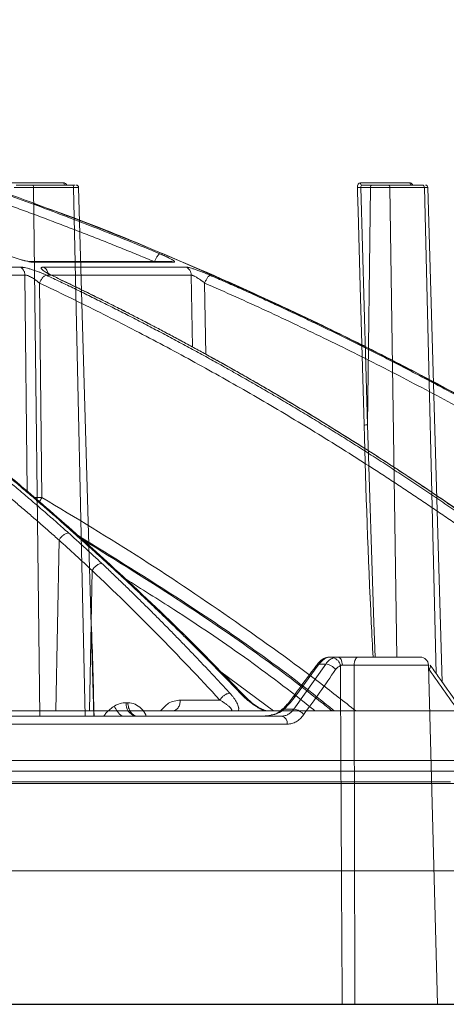
# Model space of a CAD drawing. Units: inches. Extents: x 3100 to 5434, y -1376 to -257.
# Drawn here: x 3778 to 3779, y -801 to -797 of the extents above; entities that cross this region are included whole.
import ezdxf

# ---------------------------------------------------------------- set-up
doc = ezdxf.new("R2010")
doc.units = ezdxf.units.IN
doc.header["$MEASUREMENT"] = 0

msp = doc.modelspace()

# ---------------------------------------------------------------- linework, layer by layer
at = {"color": 0, "linetype": 'Continuous', "lineweight": 5}
for p, q in [((3777.8385, -797.4875), (3777.5947, -797.4875)), ((3777.8743, -797.4969), (3777.7048, -797.4969)), ((3777.7112, -797.5066), (3777.8807, -797.5066)), ((3777.7369, -799.7469), (3777.7112, -797.5066)), ((3777.8807, -797.5066), (3777.9296, -799.7469)), ((3779.3075, -797.4875), (3779.0969, -797.4875)), ((3779.1265, -798.513), (3779.0983, -797.5066)), ((3779.0983, -797.5066), (3779.1392, -797.5066)), ((3779.1459, -797.4969), (3779.1043, -797.4969)), ((3779.1392, -797.5066), (3779.1265, -798.513)), ((3779.3609, -797.4969), (3779.2145, -797.4969)), ((3779.2219, -797.5066), (3779.3684, -797.5066)), ((3779.2518, -799.4969), (3779.2219, -797.5066)), ((3779.3684, -797.5066), (3779.4177, -799.5665)), ((3778.9498, -799.5262), (3778.8145, -799.7176)), ((3778.9222, -799.5262), (3778.9498, -799.5262)), ((3779.0016, -799.4969), (3778.9686, -799.4969)), ((3779.3506, -799.4969), (3779.0869, -799.4969)), ((3778.8213, -799.6623), (3778.9182, -799.5317)), ((3778.9077, -799.5356), (3778.9116, -799.5305)), ((3779.0705, -799.531), (3779.3856, -799.531)), ((3779.3856, -799.531), (3779.4232, -800.9683)), ((3779.386, -799.5466), (3779.3889, -799.55)), ((3778.1107, -799.6905), (3778.1036, -799.6905)), ((3778.8145, -799.7176), (3778.774, -799.7176)), ((3778.7631, -799.7469), (3776.8737, -799.7469)), ((3776.8929, -799.781), (3778.7869, -799.781))]:
    msp.add_line(p, q, dxfattribs=at)
at = {"color": 0, "linetype": 'Continuous', "lineweight": 0}
for p, q in [((3777.6539, -797.8443), (3776.4029, -797.8443)), ((3778.2915, -797.8203), (3777.6945, -797.8203)), ((3777.7071, -797.823), (3778.3051, -797.823)), ((3778.3575, -797.8443), (3777.7528, -797.8443)), ((3777.6742, -797.8779), (3776.4198, -797.8779)), ((3777.6842, -798.7941), (3777.6742, -797.8779)), ((3778.3795, -797.8779), (3777.7733, -797.8779)), ((3778.385, -798.183), (3778.3795, -797.8779)), ((3777.746, -798.8204), (3777.7361, -797.912)), ((3778.4417, -798.2143), (3778.4364, -797.912)), ((3778.0352, -799.104), (3777.8919, -798.9747)), ((3777.805, -799.7247), (3777.8193, -799.0016)), ((3777.9479, -799.7247), (3777.9596, -799.1306)), ((3778.7289, -799.7247), (3778.5046, -799.5592)), ((3778.5981, -799.654), (3778.5135, -799.5682)), ((3778.5009, -799.6792), (3778.3335, -799.6792)), ((3781.0377, -799.9807), (3777.1399, -799.9807)), ((3781.0356, -800.032), (3777.1394, -800.032))]:
    msp.add_line(p, q, dxfattribs=at)
at = {"color": 0}
msp.add_line((3757.9883, -800.9683), (3780.7674, -800.9683), dxfattribs=at)
at = {"color": 0, "linetype": 'Continuous', "lineweight": 5, "flags": 128}
for points in [[(3777.9017, -797.5066), (3777.9453, -799.0228), (3777.9662, -799.7469)], [(3779.1125, -798.5133), (3779.096, -797.926), (3779.0871, -797.6067), (3779.0848, -797.5269), (3779.0843, -797.507)], [(3779.383, -797.5066), (3779.4267, -799.0228), (3779.4434, -799.6028)], [(3779.1602, -799.4969), (3779.1532, -799.3521), (3779.1265, -798.513), (3779.1265, -798.513), (3779.1265, -798.513)], [(3779.0016, -799.4969), (3779.0052, -799.4975), (3779.0087, -799.4994), (3779.0119, -799.5026), (3779.0147, -799.5068), (3779.017, -799.5119), (3779.0187, -799.5178), (3779.0199, -799.5242), (3779.0203, -799.5308)], [(3779.0869, -799.4969), (3779.0838, -799.4975), (3779.0807, -799.4994), (3779.0779, -799.5026), (3779.0755, -799.5068), (3779.0734, -799.512), (3779.0719, -799.5178), (3779.0709, -799.5243), (3779.0705, -799.531)]]:
    msp.add_lwpolyline(points, dxfattribs=at)
at = {"color": 0, "linetype": 'Continuous', "lineweight": 5}
for centre, radius, start, end in [((3777.847, -797.4885), 0.00858, 172.9244, 256.0469), ((3777.8917, -797.5069), 0.01, 1.8348, 90.0001), ((3779.0879, -797.3691), 0.1379, 268.5158, 274.3451), ((3779.1057, -797.4882), 0.00881, 175.4978, 260.7618), ((3779.3164, -797.4881), 0.00886, 175.9511, 261.4627), ((3779.373, -797.5069), 0.01, 0.8369, 90.0281), ((3778.9209, -799.5381), 0.012, 83.6965, 140.9342), ((3778.9446, -799.5844), 0.0585, 36.052, 84.9032), ((3778.9744, -799.538), 0.0381, 7.0819, 79.714), ((3779.3506, -799.5319), 0.035, 1.5, 90), ((3778.9166, -799.543), 0.0114, 82.045, 139.8381), ((3779.3755, -799.5377), 0.0181, 317.4468, 22.6271), ((3778.1549, -799.6966), 0.0516, 173.2675, 256.7652), ((3778.8196, -799.6734), 0.0113, 81.4989, 139.6239), ((3778.1387, -799.6727), 0.0908, 200.3236, 234.7426), ((3778.7706, -799.7233), 0.00664, 59.7835, 127.3481), ((3778.8086, -799.7763), 0.0591, 36.2645, 84.2932), ((3778.6734, -799.426), 0.3209, 269.9993, 273.4332), ((3778.7564, -799.7769), 0.0307, 352.3403, 77.3846)]:
    msp.add_arc(centre, radius, start, end, dxfattribs=at)
at = {"color": 0, "linetype": 'Continuous', "lineweight": 0}
for points, knots in [([(3780.4921, -798.9709), (3780.3613, -798.8871), (3780.1065, -798.7239), (3779.7259, -798.5021), (3779.4077, -798.3287), (3779.1498, -798.1962), (3778.9498, -798.0976), (3778.7365, -797.9966), (3778.4299, -797.8581), (3778.0329, -797.6925), (3777.6814, -797.5611), (3777.4587, -797.4835), (3777.3586, -797.4495), (3777.2598, -797.4168), (3777.162, -797.3852), (3777.0655, -797.3549), (3776.9702, -797.3257), (3776.7909, -797.2722), (3776.5317, -797.1997), (3776.196, -797.1152), (3775.8748, -797.0429), (3775.5687, -796.9816), (3775.2779, -796.9302), (3774.9829, -796.8844), (3774.6681, -796.8431), (3774.3945, -796.8128), (3774.2272, -796.7997), (3774.1768, -796.7958)], [0, 0, 0, 0, 0.0686857, 0.1336799, 0.1949141, 0.2292153, 0.2621814, 0.2938039, 0.3338959, 0.4114649, 0.4848079, 0.5006868, 0.5163494, 0.5317952, 0.5470239, 0.5620351, 0.5768284, 0.5914035, 0.645285, 0.6966776, 0.7455723, 0.7919642, 0.8358517, 0.8772365, 0.9250912, 0.9774508, 1, 1, 1, 1]), ([(3775.48, -796.9694), (3775.5033, -796.9737), (3775.5503, -796.9824), (3775.6213, -796.9959), (3775.6932, -797.0101), (3775.766, -797.0248), (3775.8398, -797.0402), (3775.9145, -797.0561), (3775.9902, -797.0728), (3776.0668, -797.0901), (3776.1443, -797.1081), (3776.2227, -797.1268), (3776.3021, -797.1462), (3776.3823, -797.1663), (3776.4634, -797.1873), (3776.5454, -797.2089), (3776.6283, -797.2314), (3776.712, -797.2547), (3776.7966, -797.2788), (3776.8916, -797.3066), (3776.9975, -797.3383), (3777.1144, -797.3746), (3777.2332, -797.4127), (3777.3538, -797.4525), (3777.4763, -797.4943), (3777.6005, -797.538), (3777.7265, -797.5837), (3777.8542, -797.6315), (3777.9836, -797.6814), (3778.1146, -797.7334), (3778.2022, -797.7695), (3778.2463, -797.7877)], [0, 0, 0, 0, 0.024669, 0.0497, 0.075092, 0.100845, 0.12696, 0.153437, 0.180275, 0.207475, 0.235035, 0.262957, 0.29124, 0.319883, 0.348886, 0.37825, 0.407973, 0.438056, 0.468498, 0.499298, 0.540842, 0.583187, 0.626331, 0.670271, 0.715007, 0.760537, 0.806857, 0.853967, 0.901862, 0.950541, 1, 1, 1, 1]), ([(3778.2237, -797.8215), (3778.2014, -797.8122), (3778.1567, -797.7937), (3778.0896, -797.7664), (3778.0223, -797.7395), (3777.955, -797.713), (3777.8875, -797.6868), (3777.82, -797.661), (3777.7524, -797.6356), (3777.6846, -797.6105), (3777.6168, -797.5858), (3777.5489, -797.5615), (3777.4809, -797.5376), (3777.4127, -797.5141), (3777.3445, -797.4909), (3777.2762, -797.4681), (3777.2078, -797.4456), (3777.1394, -797.4236), (3777.0708, -797.4019), (3777.0021, -797.3806), (3776.9334, -797.3596), (3776.8457, -797.3334), (3776.7389, -797.3024), (3776.613, -797.2672), (3776.4867, -797.2331), (3776.3601, -797.2003), (3776.2332, -797.1688), (3776.1059, -797.1384), (3775.9782, -797.1093), (3775.8503, -797.0814), (3775.722, -797.0547), (3775.5933, -797.0292), (3775.5073, -797.0132), (3775.4643, -797.0053)], [0, 0, 0, 0, 0.025105, 0.050197, 0.075274, 0.100339, 0.125391, 0.150431, 0.175459, 0.200476, 0.225482, 0.250478, 0.275465, 0.300443, 0.325412, 0.350373, 0.375326, 0.400273, 0.425213, 0.450148, 0.475077, 0.500002, 0.545374, 0.590752, 0.636138, 0.681537, 0.726953, 0.772388, 0.817846, 0.863332, 0.908848, 0.954402, 1, 1, 1, 1]), ([(3780.4945, -798.9739), (3780.4205, -798.9261), (3780.283, -798.8371), (3780.0896, -798.7182), (3779.9265, -798.621), (3779.7922, -798.5433), (3779.5709, -798.4183), (3779.2614, -798.2524), (3778.8508, -798.0495), (3778.3403, -797.8208), (3777.961, -797.6589), (3777.711, -797.5754), (3777.7109, -797.5754)], [0, 0, 0, 0, 0.084413, 0.15693, 0.217621, 0.266532, 0.305787, 0.461563, 0.603701, 0.745913, 0.999917, 1, 1, 1, 1]), ([(3777.7071, -797.823), (3777.7063, -797.823), (3777.7048, -797.823), (3777.7021, -797.8228), (3777.6991, -797.8225), (3777.6959, -797.8221), (3777.6925, -797.8215), (3777.6862, -797.8204), (3777.6763, -797.8183), (3777.6618, -797.8144), (3777.6458, -797.8095), (3777.6315, -797.8046), (3777.6197, -797.8002), (3777.6106, -797.7966), (3777.6018, -797.7929), (3777.5962, -797.7904), (3777.5934, -797.7892)], [0, 0, 0, 0, 0.035913, 0.071886, 0.10807, 0.144613, 0.181659, 0.219346, 0.336354, 0.453694, 0.581146, 0.711203, 0.783366, 0.855029, 0.926982, 1, 1, 1, 1]), ([(3777.694, -797.8203), (3777.6917, -797.8201), (3777.687, -797.8199), (3777.6744, -797.8176), (3777.6623, -797.8142), (3777.6543, -797.8119)], [0, 0, 0, 0, 0.254619, 0.510533, 1, 1, 1, 1]), ([(3778.2463, -797.7877), (3778.2458, -797.7877), (3778.2445, -797.7881), (3778.242, -797.7899), (3778.2391, -797.7931), (3778.2359, -797.7975), (3778.2325, -797.8029), (3778.2293, -797.809), (3778.2263, -797.8153), (3778.2245, -797.8194), (3778.2237, -797.8215)], [0, 0, 0, 0, 0.1242597, 0.2494166, 0.3745735, 0.4997304, 0.6248872, 0.7500441, 0.875201, 0.999902, 0.999902, 0.999902, 0.999902]), ([(3778.2463, -797.7877), (3778.2481, -797.7885), (3778.2517, -797.7899), (3778.2568, -797.7922), (3778.2618, -797.7944), (3778.2667, -797.7965), (3778.2713, -797.7987), (3778.2758, -797.8008), (3778.2809, -797.8032), (3778.2865, -797.806), (3778.2921, -797.809), (3778.2969, -797.8117), (3778.302, -797.8149), (3778.3066, -797.8181), (3778.3088, -797.8207), (3778.3088, -797.8221), (3778.3077, -797.8229), (3778.306, -797.823), (3778.3051, -797.823)], [0, 0, 0, 0, 0.042434, 0.084396, 0.12604, 0.167527, 0.209018, 0.250677, 0.292664, 0.359555, 0.42616, 0.489362, 0.551557, 0.668004, 0.78394, 0.857474, 0.929098, 1, 1, 1, 1]), ([(3777.6539, -797.8443), (3777.6548, -797.8444), (3777.6564, -797.8444), (3777.6591, -797.8446), (3777.6621, -797.8449), (3777.6653, -797.8453), (3777.6688, -797.8459), (3777.6751, -797.847), (3777.685, -797.8492), (3777.6994, -797.8531), (3777.7151, -797.8581), (3777.7299, -797.8635), (3777.7431, -797.8686), (3777.7546, -797.8735), (3777.7618, -797.8768), (3777.7654, -797.8785)], [0, 0, 0, 0, 0.036384, 0.072716, 0.109158, 0.145868, 0.183006, 0.220721, 0.338334, 0.457102, 0.584316, 0.714552, 0.808469, 0.9031, 1, 1, 1, 1]), ([(3777.6539, -797.8443), (3777.6567, -797.8456), (3777.6607, -797.8483), (3777.6655, -797.8533), (3777.6685, -797.8576), (3777.671, -797.8624), (3777.6733, -797.8692), (3777.6741, -797.8745), (3777.6742, -797.8779)], [0, 0, 0, 0, 0.249597, 0.374664, 0.499731, 0.624798, 0.749866, 1, 1, 1, 1]), ([(3777.6937, -797.8205), (3777.6956, -797.8204), (3777.7002, -797.8203), (3777.7046, -797.822), (3777.7071, -797.823)], [0, 0, 0, 0, 0.417619, 1, 1, 1, 1]), ([(3777.7896, -797.88), (3777.7879, -797.8792), (3777.7847, -797.8777), (3777.78, -797.8754), (3777.7756, -797.8731), (3777.7715, -797.8709), (3777.7676, -797.8687), (3777.764, -797.8667), (3777.7582, -797.8632), (3777.7514, -797.8585), (3777.7458, -797.8534), (3777.7433, -797.8494), (3777.7437, -797.8468), (3777.7458, -797.8453), (3777.7486, -797.8445), (3777.7514, -797.8444), (3777.7528, -797.8443)], [0, 0, 0, 0, 0.044121, 0.087335, 0.12977, 0.171559, 0.212845, 0.253771, 0.294488, 0.422328, 0.549075, 0.666417, 0.783175, 0.857374, 0.929222, 1, 1, 1, 1]), ([(3777.7528, -797.8443), (3777.7587, -797.8471), (3777.7638, -797.8518), (3777.7711, -797.8636), (3777.7731, -797.8707), (3777.7733, -797.8779)], [0, 0, 0, 0, 0.5, 0.5, 1, 1, 1, 1]), ([(3778.3051, -797.823), (3778.3024, -797.822), (3778.298, -797.8204), (3778.2933, -797.8205), (3778.2915, -797.8205)], [0, 0, 0, 0, 0.621509, 1, 1, 1, 1]), ([(3778.3575, -797.8443), (3778.3579, -797.8444), (3778.3589, -797.8444), (3778.3608, -797.8446), (3778.3628, -797.8449), (3778.3652, -797.8453), (3778.3678, -797.8458), (3778.3727, -797.847), (3778.3808, -797.8491), (3778.3934, -797.853), (3778.4079, -797.858), (3778.4224, -797.8633), (3778.4357, -797.8685), (3778.4477, -797.8734), (3778.4555, -797.8768), (3778.4595, -797.8785)], [0, 0, 0, 0, 0.0360104, 0.0719753, 0.108052, 0.1443962, 0.1811599, 0.2184902, 0.3353052, 0.4532645, 0.5806683, 0.7110531, 0.806069, 0.9018461, 1, 1, 1, 1]), ([(3778.3575, -797.8443), (3778.3605, -797.8456), (3778.3649, -797.8483), (3778.37, -797.8533), (3778.3734, -797.8576), (3778.376, -797.8624), (3778.3786, -797.8692), (3778.3795, -797.8745), (3778.3795, -797.8779)], [0, 0, 0, 0, 0.249597, 0.374664, 0.499731, 0.624798, 0.749866, 1, 1, 1, 1]), ([(3776.3773, -797.88), (3776.3923, -797.889), (3776.4223, -797.9069), (3776.4675, -797.9343), (3776.5128, -797.9621), (3776.5584, -797.9905), (3776.6042, -798.0195), (3776.6502, -798.0489), (3776.6964, -798.0789), (3776.7429, -798.1094), (3776.7895, -798.1404), (3776.8364, -798.172), (3776.8835, -798.2041), (3776.9308, -798.2369), (3776.9782, -798.2701), (3777.0259, -798.304), (3777.0737, -798.3384), (3777.1217, -798.3733), (3777.1699, -798.4089), (3777.2182, -798.4451), (3777.2667, -798.4818), (3777.3154, -798.5192), (3777.3642, -798.5571), (3777.4132, -798.5957), (3777.4623, -798.6349), (3777.5116, -798.6747), (3777.5609, -798.7151), (3777.6104, -798.7561), (3777.6601, -798.7978), (3777.7098, -798.8401), (3777.7596, -798.8831), (3777.8096, -798.9266), (3777.8428, -798.9561), (3777.8595, -798.9709)], [0, 0, 0, 0, 0.029135, 0.058483, 0.088046, 0.117821, 0.147809, 0.178009, 0.20842, 0.239043, 0.269875, 0.300918, 0.332169, 0.36363, 0.395297, 0.427173, 0.459254, 0.491541, 0.524034, 0.55673, 0.58963, 0.622733, 0.656038, 0.689544, 0.72325, 0.757155, 0.791259, 0.825561, 0.860059, 0.894753, 0.929642, 0.964725, 1, 1, 1, 1]), ([(3777.8817, -798.9712), (3777.8667, -798.9579), (3777.837, -798.9313), (3777.7923, -798.892), (3777.7477, -798.8532), (3777.7033, -798.815), (3777.659, -798.7773), (3777.6147, -798.7401), (3777.5707, -798.7035), (3777.5267, -798.6674), (3777.4829, -798.6318), (3777.4393, -798.5968), (3777.3957, -798.5622), (3777.3524, -798.5282), (3777.3092, -798.4947), (3777.2661, -798.4617), (3777.2232, -798.4293), (3777.1805, -798.3973), (3777.1379, -798.3658), (3777.0956, -798.3348), (3777.0534, -798.3043), (3777.0113, -798.2742), (3776.9695, -798.2447), (3776.9279, -798.2156), (3776.8864, -798.187), (3776.8452, -798.1588), (3776.8041, -798.1311), (3776.7633, -798.1039), (3776.7227, -798.0771), (3776.6822, -798.0508), (3776.642, -798.0249), (3776.602, -797.9994), (3776.5623, -797.9744), (3776.5227, -797.9498), (3776.4834, -797.9256), (3776.4443, -797.9018), (3776.4183, -797.8862), (3776.4053, -797.8785)], [0, 0, 0, 0, 0.031736, 0.063293, 0.09467, 0.125867, 0.156883, 0.187717, 0.218368, 0.248836, 0.279119, 0.309218, 0.339132, 0.36886, 0.398401, 0.427755, 0.456921, 0.485898, 0.514687, 0.543286, 0.571695, 0.599913, 0.62794, 0.655776, 0.68342, 0.710871, 0.738129, 0.765193, 0.792064, 0.81874, 0.845222, 0.871508, 0.897599, 0.923494, 0.949193, 0.974695, 1, 1, 1, 1]), ([(3777.89, -798.9734), (3777.8482, -798.9363), (3777.772, -798.8687), (3777.6693, -798.781), (3777.5879, -798.713), (3777.5198, -798.6572), (3777.3914, -798.5537), (3777.2273, -798.4269), (3777.031, -798.284), (3776.9048, -798.1961), (3776.8115, -798.1331), (3776.7409, -798.0862), (3776.6508, -798.0277), (3776.5411, -797.9583), (3776.4609, -797.9098), (3776.4175, -797.8836)], [0, 0, 0, 0, 0.089084, 0.162141, 0.216281, 0.259692, 0.303995, 0.482845, 0.596869, 0.702058, 0.73643, 0.783237, 0.842748, 0.91499, 1, 1, 1, 1]), ([(3777.7361, -797.912), (3777.7349, -797.9109), (3777.7326, -797.9089), (3777.729, -797.9061), (3777.7257, -797.9035), (3777.7226, -797.9012), (3777.7176, -797.8976), (3777.7109, -797.8931), (3777.7021, -797.8878), (3777.6938, -797.8835), (3777.6868, -797.8806), (3777.6815, -797.8789), (3777.6774, -797.878), (3777.6752, -797.878), (3777.6742, -797.8779)], [0, 0, 0, 0, 0.063124, 0.121448, 0.174983, 0.22373, 0.267688, 0.404208, 0.525104, 0.651165, 0.767634, 0.846816, 0.923996, 1, 1, 1, 1]), ([(3777.7361, -797.912), (3777.7377, -797.908), (3777.7407, -797.9016), (3777.7458, -797.8935), (3777.75, -797.8882), (3777.7543, -797.8838), (3777.7595, -797.88), (3777.7627, -797.8788), (3777.7645, -797.8785)], [0.0371825, 0.0371825, 0.0371825, 0.0371825, 0.2873169, 0.4123841, 0.5374513, 0.6625185, 0.7875857, 1, 1, 1, 1]), ([(3777.7654, -797.8785), (3777.7852, -797.8879), (3777.825, -797.9067), (3777.8848, -797.9356), (3777.945, -797.965), (3778.0056, -797.9951), (3778.0667, -798.0258), (3778.1281, -798.0571), (3778.1899, -798.0891), (3778.2522, -798.1217), (3778.3148, -798.155), (3778.3778, -798.1889), (3778.4411, -798.2235), (3778.5048, -798.2589), (3778.5689, -798.2949), (3778.6333, -798.3316), (3778.698, -798.369), (3778.7631, -798.4071), (3778.8285, -798.446), (3778.8942, -798.4856), (3778.9601, -798.5259), (3779.0264, -798.5669), (3779.093, -798.6088), (3779.1598, -798.6513), (3779.2269, -798.6947), (3779.2943, -798.7388), (3779.3619, -798.7837), (3779.4297, -798.8294), (3779.4978, -798.8759), (3779.5661, -798.9231), (3779.6115, -798.9552), (3779.6343, -798.9712)], [0, 0, 0, 0, 0.030562, 0.061411, 0.092547, 0.123968, 0.155675, 0.187666, 0.21994, 0.252498, 0.285338, 0.318459, 0.351861, 0.385543, 0.419504, 0.453743, 0.488259, 0.523051, 0.558119, 0.593461, 0.629076, 0.664963, 0.701121, 0.737549, 0.774246, 0.81121, 0.848441, 0.885936, 0.923696, 0.961717, 1, 1, 1, 1]), ([(3779.6485, -798.9709), (3779.63, -798.9578), (3779.5931, -798.9317), (3779.5377, -798.893), (3779.4823, -798.8548), (3779.4271, -798.8171), (3779.3719, -798.7799), (3779.3169, -798.7432), (3779.262, -798.707), (3779.2072, -798.6713), (3779.1525, -798.6361), (3779.098, -798.6013), (3779.0435, -798.5671), (3778.9893, -798.5333), (3778.9352, -798.5), (3778.8812, -798.4672), (3778.8274, -798.4348), (3778.7737, -798.4029), (3778.7202, -798.3714), (3778.6669, -798.3404), (3778.6137, -798.3099), (3778.5607, -798.2798), (3778.5079, -798.2502), (3778.4553, -798.221), (3778.4029, -798.1922), (3778.3506, -798.1639), (3778.2986, -798.136), (3778.2467, -798.1085), (3778.1951, -798.0815), (3778.1436, -798.0549), (3778.0924, -798.0287), (3778.0414, -798.0029), (3777.9906, -797.9775), (3777.9401, -797.9526), (3777.8897, -797.928), (3777.8396, -797.9038), (3777.8062, -797.8879), (3777.7896, -797.88)], [0, 0, 0, 0, 0.031244, 0.062337, 0.093278, 0.124068, 0.154705, 0.185189, 0.215519, 0.245695, 0.275715, 0.305579, 0.335287, 0.364838, 0.394231, 0.423467, 0.452543, 0.481461, 0.510218, 0.538815, 0.567252, 0.595527, 0.623641, 0.651592, 0.67938, 0.707006, 0.734468, 0.761765, 0.788899, 0.815867, 0.842671, 0.869308, 0.89578, 0.922085, 0.948224, 0.974196, 1, 1, 1, 1]), ([(3777.7896, -797.88), (3777.7916, -797.8803), (3777.7942, -797.8807), (3777.7956, -797.8833), (3777.7959, -797.8838)], [0, 0, 0, 0, 0.79447, 1, 1, 1, 1]), ([(3779.6546, -798.9747), (3779.6002, -798.9364), (3779.5026, -798.8677), (3779.3716, -798.7791), (3779.269, -798.7112), (3779.1833, -798.6556), (3779.0217, -798.5523), (3778.815, -798.4258), (3778.568, -798.2832), (3778.4091, -798.1955), (3778.2918, -798.1326), (3778.2029, -798.0858), (3778.0896, -798.0274), (3777.9559, -797.9604), (3777.8594, -797.9141), (3777.8093, -797.8901)], [0, 0, 0, 0, 0.092393, 0.165744, 0.220101, 0.263687, 0.308167, 0.487733, 0.602213, 0.707823, 0.742332, 0.789325, 0.849074, 0.921604, 1, 1, 1, 1]), ([(3778.4364, -797.912), (3778.435, -797.9109), (3778.4324, -797.9088), (3778.4285, -797.9059), (3778.4249, -797.9032), (3778.4216, -797.9008), (3778.4164, -797.8971), (3778.4097, -797.8925), (3778.4018, -797.8876), (3778.3953, -797.8839), (3778.3899, -797.8811), (3778.3855, -797.8792), (3778.3819, -797.878), (3778.3803, -797.878), (3778.3795, -797.8779)], [0, 0, 0, 0, 0.065268, 0.12581, 0.181637, 0.23275, 0.279148, 0.418205, 0.539802, 0.640893, 0.736559, 0.827648, 0.915084, 1, 1, 1, 1]), ([(3778.4364, -797.912), (3778.438, -797.908), (3778.441, -797.9016), (3778.4454, -797.8935), (3778.4489, -797.8882), (3778.4522, -797.8838), (3778.4553, -797.8805), (3778.4571, -797.8792), (3778.458, -797.8789)], [0.0974377, 0.0974377, 0.0974377, 0.0974377, 0.3475721, 0.4726393, 0.5977065, 0.7227737, 0.8478409, 1, 1, 1, 1]), ([(3778.4595, -797.8785), (3778.4809, -797.8879), (3778.524, -797.9067), (3778.5888, -797.9356), (3778.6541, -797.965), (3778.7198, -797.9951), (3778.7859, -798.0258), (3778.8525, -798.0571), (3778.9195, -798.0891), (3778.9869, -798.1217), (3779.0547, -798.155), (3779.1229, -798.189), (3779.1916, -798.2236), (3779.2606, -798.2589), (3779.33, -798.2949), (3779.3998, -798.3316), (3779.4699, -798.369), (3779.5404, -798.4072), (3779.6112, -798.446), (3779.6824, -798.4856), (3779.7538, -798.5259), (3779.8256, -798.567), (3779.8977, -798.6088), (3779.9701, -798.6514), (3780.0428, -798.6947), (3780.1158, -798.7388), (3780.189, -798.7837), (3780.2625, -798.8294), (3780.3362, -798.8759), (3780.4101, -798.9232), (3780.4593, -798.9552), (3780.484, -798.9712)], [0, 0, 0, 0, 0.030567, 0.06142, 0.09256, 0.123985, 0.155694, 0.187688, 0.219965, 0.252525, 0.285367, 0.31849, 0.351893, 0.385576, 0.419538, 0.453777, 0.488293, 0.523085, 0.558152, 0.593493, 0.629106, 0.664992, 0.701148, 0.737574, 0.774268, 0.811229, 0.848457, 0.885949, 0.923704, 0.961722, 1, 1, 1, 1]), ([(3777.8193, -799.0016), (3777.8057, -798.9896), (3777.7787, -798.9656), (3777.7381, -798.93), (3777.6973, -798.8947), (3777.6565, -798.8597), (3777.6156, -798.8249), (3777.5746, -798.7905), (3777.499, -798.7277), (3777.3885, -798.6381), (3777.2425, -798.5242), (3777.114, -798.4278), (3777.0032, -798.3473), (3776.9102, -798.2815), (3776.8167, -798.2169), (3776.7226, -798.1536), (3776.628, -798.0916), (3776.5328, -798.0309), (3776.4371, -797.9714), (3776.3729, -797.9328), (3776.3408, -797.9135)], [0, 0, 0, 0, 0.028676, 0.057328, 0.085958, 0.114566, 0.143151, 0.171713, 0.200254, 0.300823, 0.400756, 0.500037, 0.562323, 0.624649, 0.687028, 0.749473, 0.811987, 0.874575, 0.937244, 1, 1, 1, 1]), ([(3779.6004, -799.0019), (3779.5817, -798.9888), (3779.5445, -798.9625), (3779.4884, -798.9235), (3779.4322, -798.8849), (3779.3759, -798.8466), (3779.3194, -798.8086), (3779.2628, -798.7711), (3779.2061, -798.7339), (3779.0919, -798.6599), (3778.9199, -798.5517), (3778.7268, -798.436), (3778.5716, -798.3465), (3778.4543, -798.2805), (3778.3364, -798.2158), (3778.2177, -798.1524), (3778.0984, -798.0903), (3777.9783, -798.0295), (3777.8576, -797.9699), (3777.7766, -797.9313), (3777.7361, -797.912)], [0, 0, 0, 0, 0.031373, 0.062719, 0.094039, 0.125334, 0.156602, 0.187845, 0.219063, 0.250255, 0.375806, 0.500037, 0.562319, 0.624641, 0.687017, 0.749461, 0.811976, 0.874566, 0.937238, 1, 1, 1, 1]), ([(3780.4559, -799.0019), (3780.4357, -798.9888), (3780.3954, -798.9625), (3780.3346, -798.9235), (3780.2737, -798.8849), (3780.2127, -798.8466), (3780.1515, -798.8086), (3780.0902, -798.7711), (3780.0288, -798.7339), (3779.9051, -798.6599), (3779.7189, -798.5517), (3779.5096, -798.436), (3779.3415, -798.3465), (3779.2144, -798.2805), (3779.0867, -798.2158), (3778.9581, -798.1524), (3778.8288, -798.0903), (3778.6988, -798.0295), (3778.568, -797.9699), (3778.4803, -797.9313), (3778.4364, -797.912)], [0, 0, 0, 0, 0.031373, 0.062719, 0.094039, 0.125334, 0.156602, 0.187845, 0.219063, 0.250255, 0.375806, 0.500037, 0.562319, 0.624641, 0.687017, 0.749461, 0.811976, 0.874566, 0.937238, 1, 1, 1, 1]), ([(3777.7154, -798.8208), (3777.7203, -798.8208), (3777.7307, -798.8207), (3777.7406, -798.8205), (3777.746, -798.8204)], [0, 0, 0, 0, 0.4642353, 1, 1, 1, 1]), ([(3777.7353, -798.8378), (3777.736, -798.8369), (3777.7402, -798.832), (3777.7433, -798.8256), (3777.746, -798.8204)], [0, 0, 0, 0, 0.175052, 1, 1, 1, 1]), ([(3777.746, -798.8204), (3777.8889, -798.9063), (3778.1666, -799.0734), (3778.5597, -799.3391), (3778.8608, -799.5545), (3779.0278, -799.6859), (3779.0772, -799.7247)], [0, 0, 0, 0, 0.312305, 0.607109, 0.883908, 1, 1, 1, 1]), ([(3777.8595, -798.9709), (3777.8565, -798.9709), (3777.8529, -798.9715), (3777.8451, -798.9744), (3777.841, -798.9768), (3777.8332, -798.9827), (3777.8295, -798.9863), (3777.8234, -798.9939), (3777.821, -798.9979), (3777.8193, -799.0016)], [0, 0, 0, 0, 0.25, 0.25, 0.5, 0.5, 0.75, 0.75, 1, 1, 1, 1]), ([(3777.8595, -798.9709), (3777.8702, -798.9805), (3777.8925, -799.0004), (3777.9268, -799.0315), (3777.9631, -799.065), (3777.9879, -799.0883), (3778.0007, -799.1003)], [0, 0, 0, 0, 0.2247269, 0.4663185, 0.7247516, 1, 1, 1, 1]), ([(3778.0251, -799.1007), (3778.012, -799.0888), (3777.9865, -799.0656), (3777.9495, -799.0321), (3777.9147, -799.0009), (3777.8924, -798.9809), (3777.8817, -798.9712)], [0, 0, 0, 0, 0.273637, 0.531532, 0.77366, 1, 1, 1, 1]), ([(3777.8817, -798.9712), (3777.8849, -798.9714), (3777.889, -798.9717), (3777.8911, -798.9745), (3777.8915, -798.9751)], [0, 0, 0, 0, 0.7986506, 1, 1, 1, 1]), ([(3778.986, -799.7247), (3778.9747, -799.7155), (3778.7677, -799.547), (3778.4071, -799.2954), (3778.0481, -799.0737), (3777.9009, -798.9828)], [0, 0, 0, 0, 0.033027, 0.603382, 1, 1, 1, 1]), ([(3778.9764, -799.7247), (3778.9604, -799.7118), (3778.7557, -799.5458), (3778.404, -799.2999), (3778.0594, -799.0861), (3777.9186, -798.9988)], [0, 0, 0, 0, 0.047653, 0.610796, 1, 1, 1, 1]), ([(3778.0007, -799.1003), (3777.9976, -799.1003), (3777.9939, -799.1009), (3777.986, -799.1037), (3777.9818, -799.106), (3777.9738, -799.1119), (3777.97, -799.1155), (3777.9638, -799.1231), (3777.9613, -799.127), (3777.9596, -799.1306)], [0, 0, 0, 0, 0.25, 0.25, 0.5, 0.5, 0.75, 0.75, 1, 1, 1, 1]), ([(3778.0007, -799.1003), (3778.0145, -799.1133), (3778.0421, -799.1394), (3778.0835, -799.179), (3778.1249, -799.2192), (3778.1665, -799.2599), (3778.2081, -799.3011), (3778.2498, -799.3428), (3778.2916, -799.3851), (3778.3335, -799.4279), (3778.3754, -799.4713), (3778.4174, -799.5152), (3778.4594, -799.5597), (3778.5015, -799.6047), (3778.5295, -799.6351), (3778.5435, -799.6503)], [0, 0, 0, 0, 0.074345, 0.149128, 0.224345, 0.299995, 0.376076, 0.452587, 0.529524, 0.606887, 0.684672, 0.762878, 0.841503, 0.920544, 1, 1, 1, 1]), ([(3778.5875, -799.6503), (3778.573, -799.6352), (3778.5441, -799.605), (3778.5007, -799.5603), (3778.4573, -799.516), (3778.4139, -799.4723), (3778.3705, -799.429), (3778.3272, -799.3863), (3778.2839, -799.344), (3778.2406, -799.3022), (3778.1974, -799.261), (3778.1543, -799.2202), (3778.1112, -799.1799), (3778.0682, -799.14), (3778.0395, -799.1138), (3778.0251, -799.1007)], [0, 0, 0, 0, 0.078935, 0.157541, 0.235817, 0.313761, 0.391371, 0.468645, 0.545581, 0.622177, 0.698432, 0.774343, 0.84991, 0.925129, 1, 1, 1, 1]), ([(3778.0251, -799.1007), (3778.0284, -799.1009), (3778.0324, -799.1011), (3778.0344, -799.1039), (3778.0348, -799.1044)], [0, 0, 0, 0, 0.796095, 1, 1, 1, 1]), ([(3778.5981, -799.654), (3778.5147, -799.568), (3778.3303, -799.378), (3778.1396, -799.201), (3778.0352, -799.104)], [0, 0, 0, 0, 0.452483, 1, 1, 1, 1]), ([(3778.9045, -799.7247), (3778.9009, -799.7218), (3778.7088, -799.5666), (3778.4407, -799.3781), (3778.1688, -799.2083), (3778.0999, -799.1653)], [0, 0, 0, 0, 0.014107, 0.750136, 1, 1, 1, 1]), ([(3778.5435, -799.6503), (3778.5404, -799.6502), (3778.5331, -799.6513), (3778.52, -799.6578), (3778.5082, -799.6681), (3778.5029, -799.6757), (3778.5009, -799.6792)], [0.0000015, 0.0000015, 0.0000015, 0.0000015, 0.2478952, 0.499002, 0.7501088, 1.0000003, 1.0000003, 1.0000003, 1.0000003]), ([(3778.5435, -799.6503), (3778.5451, -799.652), (3778.5483, -799.6555), (3778.5527, -799.6607), (3778.5567, -799.6657), (3778.5618, -799.6723), (3778.5675, -799.6805), (3778.5733, -799.6904), (3778.5777, -799.7), (3778.5801, -799.7079), (3778.5809, -799.7137), (3778.5809, -799.718), (3778.5802, -799.7217), (3778.579, -799.7237), (3778.5784, -799.7247)], [0, 0, 0, 0, 0.0645527, 0.1270972, 0.1877039, 0.2464506, 0.3700394, 0.4913997, 0.6235632, 0.7437427, 0.8139643, 0.8797149, 0.9415175, 1, 1, 1, 1]), ([(3778.6906, -799.7247), (3778.6894, -799.7242), (3778.6868, -799.7231), (3778.6829, -799.7214), (3778.6789, -799.7195), (3778.6738, -799.7169), (3778.6674, -799.7134), (3778.6577, -799.7077), (3778.6458, -799.6999), (3778.6325, -799.6903), (3778.6198, -799.6803), (3778.6084, -799.6705), (3778.5975, -799.6605), (3778.5909, -799.6537), (3778.5875, -799.6503)], [0, 0, 0, 0, 0.031322, 0.063286, 0.096013, 0.129617, 0.190429, 0.256734, 0.376818, 0.509078, 0.63009, 0.753654, 0.872707, 1, 1, 1, 1]), ([(3778.5875, -799.6503), (3778.5906, -799.6506), (3778.5961, -799.6511), (3778.5986, -799.6552), (3778.5996, -799.657)], [0, 0, 0, 0, 0.556018, 1, 1, 1, 1]), ([(3778.2485, -799.7247), (3778.2598, -799.7125), (3778.2849, -799.6854), (3778.3162, -799.6814), (3778.3335, -799.6792)], [0, 0, 0, 0, 0.448525, 1, 1, 1, 1]), ([(3778.3335, -799.6792), (3778.3334, -799.6852), (3778.3324, -799.6912), (3778.329, -799.7022), (3778.3266, -799.7072), (3778.3205, -799.7156), (3778.3168, -799.719), (3778.3089, -799.7235), (3778.3047, -799.7247), (3778.3004, -799.7247)], [0, 0, 0, 0, 0.25, 0.25, 0.5, 0.5, 0.75, 0.75, 1, 1, 1, 1]), ([(3778.5009, -799.6792), (3778.5027, -799.6802), (3778.5063, -799.6824), (3778.5097, -799.6846), (3778.5115, -799.6856)], [0, 0, 0, 0, 0.499747, 1, 1, 1, 1]), ([(3778.5115, -799.6856), (3778.5135, -799.687), (3778.5177, -799.6896), (3778.5235, -799.6936), (3778.5289, -799.6975), (3778.534, -799.7014), (3778.5386, -799.7051), (3778.5427, -799.7088), (3778.5459, -799.7119), (3778.5481, -799.7146), (3778.5495, -799.7166), (3778.5507, -799.7187), (3778.5514, -799.721), (3778.5508, -799.7231), (3778.5487, -799.7242), (3778.5465, -799.7247), (3778.5451, -799.7247), (3778.5446, -799.7247)], [0, 0, 0, 0, 0.087846, 0.175288, 0.26207, 0.347963, 0.432785, 0.51643, 0.598386, 0.653689, 0.707288, 0.741892, 0.818912, 0.89314, 0.945534, 0.980396, 1, 1, 1, 1]), ([(3778.6823, -799.7186), (3778.6788, -799.717), (3778.6659, -799.7114), (3778.6354, -799.6919), (3778.6142, -799.6706), (3778.5996, -799.6559)], [0, 0, 0, 0, 0.106429, 0.38693, 1, 1, 1, 1]), ([(3777.2216, -799.7247), (3777.2391, -799.7247), (3777.2742, -799.7247), (3777.3265, -799.7247), (3777.3787, -799.7247), (3777.4306, -799.7247), (3777.4823, -799.7247), (3777.5338, -799.7247), (3777.585, -799.7247), (3777.636, -799.7247), (3777.6868, -799.7247), (3777.7374, -799.7247), (3777.7878, -799.7247), (3777.8379, -799.7247), (3777.8878, -799.7247), (3778.0372, -799.7247), (3778.2815, -799.7247), (3778.6116, -799.7247), (3778.9291, -799.7247), (3779.1611, -799.7247), (3779.316, -799.7247), (3779.3992, -799.7247), (3779.4813, -799.7247), (3779.5623, -799.7247), (3779.6421, -799.7247), (3779.7209, -799.7247), (3779.7725, -799.7247), (3779.7982, -799.7247)], [0, 0, 0, 0, 0.017838, 0.035673, 0.053505, 0.071336, 0.089164, 0.106992, 0.124819, 0.142646, 0.160474, 0.178303, 0.196134, 0.213967, 0.231802, 0.249641, 0.374818, 0.5, 0.625177, 0.75036, 0.786033, 0.821695, 0.857351, 0.893006, 0.928662, 0.964326, 1, 1, 1, 1]), ([(3778.6954, -799.7232), (3778.6917, -799.7222), (3778.6873, -799.7209), (3778.6829, -799.7189), (3778.6823, -799.7186)], [0, 0, 0, 0, 0.850145, 1, 1, 1, 1]), ([(3779.8027, -799.9352), (3779.7898, -799.9352), (3779.764, -799.9352), (3779.725, -799.9352), (3779.6857, -799.9352), (3779.6461, -799.9352), (3779.6063, -799.9352), (3779.5661, -799.9352), (3779.5257, -799.9352), (3779.485, -799.9352), (3779.444, -799.9352), (3779.4027, -799.9352), (3779.3612, -799.9352), (3779.3194, -799.9352), (3779.2772, -799.9352), (3779.1498, -799.9352), (3778.9318, -799.9352), (3778.6136, -799.9352), (3778.2828, -799.9352), (3778.0216, -799.9352), (3777.8383, -799.9352), (3777.7376, -799.9352), (3777.636, -799.9352), (3777.5334, -799.9352), (3777.43, -799.9352), (3777.3258, -799.9352), (3777.2555, -799.9352), (3777.2204, -799.9352)], [0, 0, 0, 0, 0.017838, 0.035673, 0.053505, 0.071335, 0.089164, 0.106991, 0.124819, 0.142646, 0.160474, 0.178302, 0.196133, 0.213966, 0.231801, 0.24964, 0.374817, 0.5, 0.625178, 0.750361, 0.786034, 0.821696, 0.857352, 0.893006, 0.928663, 0.964326, 1, 1, 1, 1]), ([(3779.4792, -800.0251), (3779.3134, -800.0251), (3779.1393, -800.0251), (3778.7757, -800.0251), (3778.5864, -800.0251), (3778.1941, -800.0251), (3777.9912, -800.0251), (3777.5737, -800.0251), (3777.3591, -800.0251), (3777.1397, -800.0251)], [0, 0, 0, 0, 0.25, 0.25, 0.5, 0.5, 0.75, 0.75, 1, 1, 1, 1]), ([(3777.854, -800.4029), (3777.7683, -800.4029), (3777.5133, -800.4029), (3777.2367, -800.4029), (3777.0531, -800.4029)], [0, 0, 0, 0, 0.335783, 1, 1, 1, 1]), ([(3779.4258, -800.4029), (3779.413, -800.4029), (3779.3875, -800.4029), (3779.3489, -800.4029), (3779.31, -800.4029), (3779.2708, -800.4029), (3779.2314, -800.4029), (3779.1916, -800.4029), (3779.1516, -800.4029), (3779.1112, -800.4029), (3779.0706, -800.4029), (3779.0297, -800.4029), (3778.9885, -800.4029), (3778.9471, -800.4029), (3778.8285, -800.4029), (3778.6283, -800.4029), (3778.3379, -800.4029), (3778.0364, -800.4029), (3777.7986, -800.4029), (3777.6318, -800.4029), (3777.5401, -800.4029), (3777.4477, -800.4029), (3777.3544, -800.4029), (3777.2604, -800.4029), (3777.1655, -800.4029), (3777.1017, -800.4029), (3777.0697, -800.4029)], [0, 0, 0, 0, 0.019212, 0.03842, 0.057626, 0.07683, 0.096032, 0.115234, 0.134435, 0.153636, 0.172839, 0.192043, 0.21125, 0.230459, 0.249671, 0.374833, 0.5, 0.625162, 0.750329, 0.786006, 0.821672, 0.857334, 0.892993, 0.928655, 0.964322, 1, 1, 1, 1]), ([(3778.4342, -800.4029), (3778.4333, -800.4029), (3778.4316, -800.4029), (3778.4287, -800.4029), (3778.4257, -800.4029), (3778.4224, -800.4029), (3778.4174, -800.4029), (3778.4102, -800.4029), (3778.4008, -800.4029), (3778.3914, -800.4029), (3778.3833, -800.4029), (3778.3768, -800.4029), (3778.3715, -800.4029), (3778.3684, -800.4029), (3778.3669, -800.4029)], [0, 0, 0, 0, 0.050336, 0.100216, 0.149965, 0.199913, 0.250384, 0.375032, 0.500059, 0.624815, 0.749733, 0.833391, 0.916306, 1, 1, 1, 1]), ([(3779.3009, -800.4029), (3779.2881, -800.4029), (3779.2626, -800.4029), (3779.2239, -800.4029), (3779.1849, -800.4029), (3779.1456, -800.4029), (3779.1061, -800.4029), (3779.0662, -800.4029), (3779.0261, -800.4029), (3778.9857, -800.4029), (3778.945, -800.4029), (3778.904, -800.4029), (3778.8627, -800.4029), (3778.8212, -800.4029), (3778.7793, -800.4029), (3778.7372, -800.4029), (3778.6948, -800.4029), (3778.6521, -800.4029), (3778.6091, -800.4029), (3778.5658, -800.4029), (3778.5222, -800.4029), (3778.4784, -800.4029), (3778.4489, -800.4029), (3778.4342, -800.4029)], [0, 0, 0, 0, 0.047668, 0.095322, 0.142962, 0.190591, 0.238209, 0.285819, 0.333422, 0.38102, 0.428613, 0.476205, 0.523795, 0.571387, 0.61898, 0.666578, 0.714181, 0.761791, 0.809409, 0.857038, 0.904678, 0.952332, 1, 1, 1, 1]), ([(3779.7004, -800.4029), (3779.6954, -800.4029), (3779.574, -800.4029), (3779.4346, -800.4029), (3779.3009, -800.4029)], [0, 0, 0, 0, 0.041225, 1, 1, 1, 1]), ([(3780.9864, -800.4029), (3780.9793, -800.4029), (3780.9649, -800.4029), (3780.943, -800.4029), (3780.9208, -800.4029), (3780.8983, -800.4029), (3780.8754, -800.4029), (3780.8521, -800.4029), (3780.8285, -800.4029), (3780.8046, -800.4029), (3780.7803, -800.4029), (3780.7557, -800.4029), (3780.7308, -800.4029), (3780.7055, -800.4029), (3780.6328, -800.4029), (3780.507, -800.4029), (3780.3179, -800.4029), (3780.115, -800.4029), (3779.9501, -800.4029), (3779.8324, -800.4029), (3779.7673, -800.4029), (3779.7011, -800.4029), (3779.6339, -800.4029), (3779.5656, -800.4029), (3779.4963, -800.4029), (3779.4493, -800.4029), (3779.4258, -800.4029)], [0, 0, 0, 0, 0.019212, 0.03842, 0.057626, 0.07683, 0.096032, 0.115234, 0.134435, 0.153636, 0.172839, 0.192043, 0.21125, 0.230459, 0.249671, 0.374833, 0.5, 0.625162, 0.750329, 0.786006, 0.821672, 0.857334, 0.892993, 0.928655, 0.964322, 1, 1, 1, 1])]:
    msp.add_open_spline(points, degree=3, knots=knots, dxfattribs=at)
at = {"color": 0, "linetype": 'Continuous', "lineweight": 5}
for points, knots in [([(3777.6288, -797.5066), (3777.6337, -797.5066), (3777.6398, -797.5066), (3777.6532, -797.5066), (3777.6607, -797.5066), (3777.6721, -797.5066), (3777.676, -797.5066), (3777.6836, -797.5066), (3777.6873, -797.5066), (3777.6947, -797.5066), (3777.6983, -797.5066), (3777.705, -797.5066), (3777.7082, -797.5066), (3777.7112, -797.5066)], [0, 0, 0, 0, 0.25, 0.25, 0.5, 0.5, 0.625, 0.625, 0.75, 0.75, 0.875, 0.875, 1, 1, 1, 1]), ([(3777.7048, -797.4969), (3777.6999, -797.4969), (3777.6942, -797.4969), (3777.682, -797.4969), (3777.6756, -797.4969), (3777.663, -797.4969), (3777.6568, -797.4969), (3777.6456, -797.4969), (3777.6406, -797.4969), (3777.6365, -797.4969)], [0, 0, 0, 0, 0.25, 0.25, 0.5, 0.5, 0.75, 0.75, 1, 1, 1, 1]), ([(3777.7048, -797.4969), (3777.7065, -797.4969), (3777.7081, -797.4979), (3777.7104, -797.5015), (3777.7111, -797.504), (3777.7112, -797.5066)], [0, 0, 0, 0, 0.5, 0.5, 1, 1, 1, 1]), ([(3777.8385, -797.4875), (3777.8395, -797.4876), (3777.8422, -797.4878), (3777.8464, -797.49), (3777.8499, -797.4933), (3777.8512, -797.4961), (3777.8515, -797.4969)], [0, 0, 0, 0, 0.194075, 0.529849, 0.866305, 1, 1, 1, 1]), ([(3777.8743, -797.4969), (3777.8759, -797.4969), (3777.8776, -797.4979), (3777.88, -797.5015), (3777.8807, -797.504), (3777.8807, -797.5066)], [0, 0, 0, 0, 0.5, 0.5, 1, 1, 1, 1]), ([(3777.8868, -797.4969), (3777.8852, -797.4969), (3777.8822, -797.4969), (3777.8769, -797.4969), (3777.8743, -797.4969)], [0, 0, 0, 0, 0.522018, 1, 1, 1, 1]), ([(3777.8807, -797.5066), (3777.8837, -797.5066), (3777.8915, -797.5066), (3777.8999, -797.5066), (3777.901, -797.5066), (3777.9015, -797.5066)], [0, 0, 0, 0, 0.243608, 0.629517, 1, 1, 1, 1]), ([(3779.0843, -797.507), (3779.0841, -797.5018), (3779.0854, -797.4967), (3779.09, -797.4896), (3779.0934, -797.4875), (3779.0969, -797.4875)], [0, 0, 0, 0, 0.5, 0.5, 1, 1, 1, 1]), ([(3779.1043, -797.4969), (3779.1025, -797.4969), (3779.1008, -797.4979), (3779.0986, -797.5015), (3779.0981, -797.504), (3779.0983, -797.5066)], [0, 0, 0, 0, 0.5, 0.5, 1, 1, 1, 1]), ([(3779.1459, -797.4969), (3779.1442, -797.4969), (3779.1425, -797.4979), (3779.14, -797.5015), (3779.1393, -797.504), (3779.1392, -797.5066)], [0, 0, 0, 0, 0.5, 0.5, 1, 1, 1, 1]), ([(3779.1392, -797.5066), (3779.145, -797.5066), (3779.1517, -797.5066), (3779.1661, -797.5066), (3779.1738, -797.5066), (3779.1853, -797.5066), (3779.1891, -797.5066), (3779.1965, -797.5066), (3779.2001, -797.5066), (3779.207, -797.5066), (3779.2103, -797.5066), (3779.2164, -797.5066), (3779.2193, -797.5066), (3779.2219, -797.5066)], [0, 0, 0, 0, 0.25, 0.25, 0.5, 0.5, 0.625, 0.625, 0.75, 0.75, 0.875, 0.875, 1, 1, 1, 1]), ([(3779.2145, -797.4969), (3779.2102, -797.4969), (3779.205, -797.4969), (3779.1935, -797.4969), (3779.1873, -797.4969), (3779.1746, -797.4969), (3779.1682, -797.4969), (3779.1563, -797.4969), (3779.1507, -797.4969), (3779.1459, -797.4969)], [0, 0, 0, 0, 0.25, 0.25, 0.5, 0.5, 0.75, 0.75, 1, 1, 1, 1]), ([(3779.2219, -797.5066), (3779.2218, -797.504), (3779.221, -797.5015), (3779.2183, -797.4979), (3779.2164, -797.4969), (3779.2145, -797.4969)], [0, 0, 0, 0, 0.5, 0.5, 1, 1, 1, 1]), ([(3779.3075, -797.4875), (3779.3084, -797.4876), (3779.3107, -797.4878), (3779.3144, -797.49), (3779.3174, -797.4933), (3779.3185, -797.4961), (3779.3189, -797.4969)], [0, 0, 0, 0, 0.194075, 0.529849, 0.866305, 1, 1, 1, 1]), ([(3779.3684, -797.5066), (3779.3683, -797.504), (3779.3675, -797.5015), (3779.3647, -797.4979), (3779.3628, -797.4969), (3779.3609, -797.4969)], [0, 0, 0, 0, 0.5, 0.5, 1, 1, 1, 1]), ([(3779.3684, -797.5066), (3779.3709, -797.5066), (3779.3774, -797.5066), (3779.3827, -797.5066), (3779.3823, -797.5066), (3779.3821, -797.5066)], [0, 0, 0, 0, 0.295811, 0.764416, 1, 1, 1, 1]), ([(3779.1125, -798.5133), (3779.1142, -798.5134), (3779.1168, -798.5134), (3779.1219, -798.5133), (3779.1246, -798.5131), (3779.1265, -798.513)], [0, 0, 0, 0, 0.5, 0.5, 1, 1, 1, 1]), ([(3779.1125, -798.5133), (3779.1207, -798.793), (3779.1302, -799.1209), (3779.1482, -799.4487), (3779.1508, -799.4969)], [0, 0, 0, 0, 0.853128, 1, 1, 1, 1]), ([(3777.9673, -799.7469), (3777.9645, -799.6159), (3777.9615, -799.4765), (3777.9545, -799.3372), (3777.9541, -799.3289)], [0, 0, 0, 0, 0.940122, 1, 1, 1, 1]), ([(3778.9119, -799.5308), (3778.9137, -799.5283), (3778.9218, -799.5162), (3778.9395, -799.5038), (3778.9584, -799.4958), (3778.9673, -799.4973), (3778.9685, -799.4975)], [0, 0, 0, 0, 0.126928, 0.59616, 0.949286, 1, 1, 1, 1]), ([(3778.9222, -799.5262), (3778.9256, -799.5215), (3778.9292, -799.5173), (3778.9367, -799.5101), (3778.9407, -799.5069), (3778.9487, -799.5019), (3778.9527, -799.5001), (3778.9607, -799.4975), (3778.9647, -799.4969), (3778.9686, -799.4969)], [0, 0, 0, 0, 0.25, 0.25, 0.5, 0.5, 0.75, 0.75, 1, 1, 1, 1]), ([(3778.9813, -799.5005), (3778.9753, -799.5028), (3778.9695, -799.5062), (3778.959, -799.5148), (3778.9542, -799.52), (3778.9498, -799.5262)], [0, 0, 0, 0, 0.5, 0.5, 1, 1, 1, 1]), ([(3779.0869, -799.4969), (3779.0803, -799.4969), (3779.0733, -799.4969), (3779.0588, -799.4969), (3779.0513, -799.4969), (3779.0364, -799.4969), (3779.029, -799.4969), (3779.0147, -799.4969), (3779.008, -799.4969), (3779.0016, -799.4969)], [0, 0, 0, 0, 0.25, 0.25, 0.5, 0.5, 0.75, 0.75, 1, 1, 1, 1]), ([(3778.811, -799.6661), (3778.8191, -799.6552), (3778.8515, -799.6117), (3778.8837, -799.5682), (3778.9079, -799.5356)], [0, 0, 0, 0, 0.249987, 1, 1, 1, 1]), ([(3778.9919, -799.55), (3778.9947, -799.546), (3778.9978, -799.5426), (3779.0047, -799.537), (3779.0084, -799.5348), (3779.0123, -799.5333)], [0, 0, 0, 0, 0.5, 0.5, 1, 1, 1, 1]), ([(3779.0123, -799.5333), (3779.0126, -799.6089), (3779.013, -799.6845), (3779.0133, -799.7601), (3779.0141, -799.923), (3779.0149, -800.0859), (3779.0158, -800.2488), (3779.0167, -800.4327), (3779.0177, -800.6165), (3779.0188, -800.8004), (3779.0191, -800.8564), (3779.0194, -800.9123), (3779.0197, -800.9683)], [0.00092603, 0.00092603, 0.00092603, 0.00092603, 0.00668968, 0.00668968, 0.00668968, 0.01910967, 0.01910967, 0.01910967, 0.03312647, 0.03312647, 0.03312647, 0.03739287, 0.03739287, 0.03739287, 0.03739287]), ([(3779.0203, -799.5308), (3779.0241, -799.5308), (3779.028, -799.5308), (3779.0364, -799.5307), (3779.0408, -799.5307), (3779.0495, -799.5308), (3779.054, -799.5308), (3779.0625, -799.5308), (3779.0666, -799.5309), (3779.0705, -799.531)], [0, 0, 0, 0, 0.25, 0.25, 0.5, 0.5, 0.75, 0.75, 1, 1, 1, 1]), ([(3779.3922, -799.5306), (3779.4036, -799.5466), (3779.449, -799.6104), (3779.494, -799.6743), (3779.5277, -799.7222)], [0, 0, 0, 0, 0.249987, 1, 1, 1, 1]), ([(3778.1036, -799.6905), (3778.0949, -799.6905), (3778.0864, -799.6916), (3778.0696, -799.6961), (3778.0613, -799.6995), (3778.0535, -799.7042)], [0, 0, 0, 0, 0.5, 0.5, 1, 1, 1, 1]), ([(3778.1502, -799.7469), (3778.1457, -799.7469), (3778.1409, -799.7457), (3778.1314, -799.7402), (3778.1269, -799.736), (3778.1193, -799.7251), (3778.1162, -799.7185), (3778.1121, -799.7046), (3778.111, -799.6974), (3778.1107, -799.6905)], [0, 0, 0, 0, 0.25, 0.25, 0.5, 0.5, 0.75, 0.75, 1, 1, 1, 1]), ([(3778.1885, -799.7469), (3778.1879, -799.7453), (3778.183, -799.7327), (3778.1675, -799.7132), (3778.1411, -799.6936), (3778.121, -799.6916), (3778.1107, -799.6905)], [0, 0, 0, 0, 0.04189, 0.346254, 0.665301, 1, 1, 1, 1]), ([(3778.7665, -799.7179), (3778.7694, -799.715), (3778.786, -799.6981), (3778.8017, -799.6804), (3778.811, -799.6662), (3778.811, -799.6661)], [0, 0, 0, 0, 0.17216, 0.99694, 1, 1, 1, 1]), ([(3778.0535, -799.7042), (3778.0415, -799.7129), (3778.025, -799.7246), (3778.0122, -799.7422), (3778.0087, -799.7469)], [0, 0, 0, 0, 0.7340894, 1, 1, 1, 1]), ([(3778.7185, -799.7421), (3778.7206, -799.7418), (3778.7332, -799.7401), (3778.7512, -799.7326), (3778.7617, -799.7213), (3778.7657, -799.717)], [0, 0, 0, 0, 0.111238, 0.6640813, 1, 1, 1, 1]), ([(3778.7187, -799.7428), (3778.7286, -799.7408), (3778.7492, -799.7366), (3778.7655, -799.7241), (3778.774, -799.7176)], [0, 0, 0, 0, 0.481851, 1, 1, 1, 1]), ([(3778.8145, -799.7176), (3778.8112, -799.7222), (3778.8076, -799.7264), (3778.7998, -799.7336), (3778.7956, -799.7367), (3778.7868, -799.7418), (3778.7822, -799.7436), (3778.7728, -799.7462), (3778.768, -799.7469), (3778.7631, -799.7469)], [0, 0, 0, 0, 0.25, 0.25, 0.5, 0.5, 0.75, 0.75, 1, 1, 1, 1]), ([(3778.6926, -799.7463), (3778.7, -799.746), (3778.7088, -799.7457), (3778.7173, -799.7432), (3778.7187, -799.7428)], [0, 0, 0, 0, 0.835727, 1, 1, 1, 1]), ([(3778.7869, -799.781), (3778.7934, -799.781), (3778.7999, -799.7801), (3778.8126, -799.7766), (3778.8187, -799.7741), (3778.8306, -799.7673), (3778.8363, -799.7631), (3778.8468, -799.7533), (3778.8517, -799.7477), (3778.8562, -799.7414)], [0, 0, 0, 0, 0.25, 0.25, 0.5, 0.5, 0.75, 0.75, 1, 1, 1, 1])]:
    msp.add_open_spline(points, degree=3, knots=knots, dxfattribs=at)
at = {"color": 0, "linetype": 'Continuous', "lineweight": 0}
for points in [[(3777.7645, -797.8785), (3777.7648, -797.8785), (3777.7651, -797.8785), (3777.7654, -797.8785)], [(3778.458, -797.8789), (3778.4586, -797.8786), (3778.459, -797.8785), (3778.4595, -797.8785)], [(3777.8193, -799.0016), (3777.8667, -799.044), (3777.9135, -799.0871), (3777.9596, -799.1306)], [(3777.9596, -799.1306), (3778.1445, -799.3048), (3778.325, -799.4877), (3778.5009, -799.6792)]]:
    msp.add_open_spline(points, degree=3, dxfattribs=at)
at = {"color": 0, "linetype": 'Continuous', "lineweight": 5}
for points in [[(3778.9182, -799.5317), (3778.9196, -799.5298), (3778.9209, -799.528), (3778.9222, -799.5262)], [(3779.0016, -799.4969), (3778.9943, -799.4969), (3778.9875, -799.4981), (3778.9813, -799.5005)], [(3778.8562, -799.7414), (3778.9017, -799.6776), (3778.947, -799.6138), (3778.9919, -799.55)], [(3779.0123, -799.5333), (3779.0146, -799.5318), (3779.0173, -799.5309), (3779.0203, -799.5308)], [(3779.0737, -800.9683), (3779.0722, -800.4892), (3779.0711, -800.0101), (3779.0705, -799.531)], [(3779.3889, -799.55), (3779.4345, -799.6138), (3779.4797, -799.6776), (3779.5246, -799.7414)], [(3778.774, -799.7176), (3778.7916, -799.6994), (3778.8073, -799.681), (3778.8213, -799.6623)]]:
    msp.add_open_spline(points, degree=3, dxfattribs=at)

doc.saveas('drawing.dxf')
